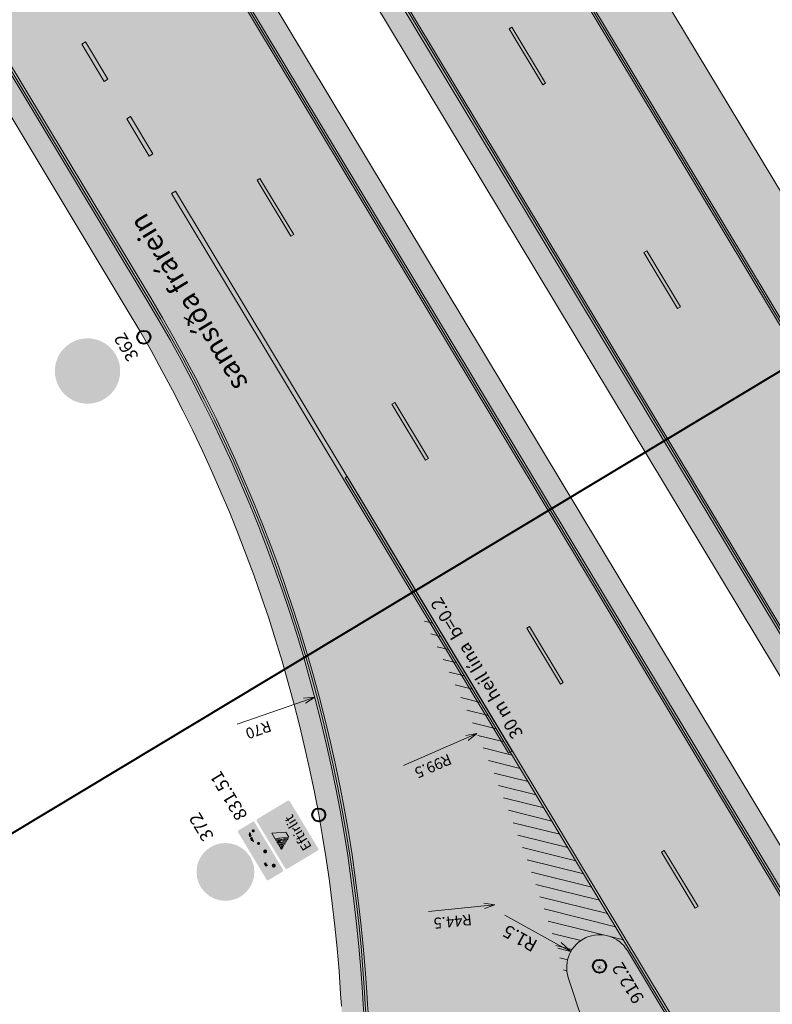
# Model space of a CAD drawing. Units: metres. Extents: x 35126 to 35522, y 81431 to 82065.
# Drawn here: x 35264 to 35299, y 81778 to 81824 of the extents above; entities that cross this region are included whole.
import ezdxf
from ezdxf.enums import TextEntityAlignment as Align

# ---------------------------------------------------------------- set-up
doc = ezdxf.new("R2010")
doc.units = ezdxf.units.M
doc.header["$MEASUREMENT"] = 0
for name, color, linetype, lineweight in [('HRINGVEGUR', 7, 'Continuous', 0), ('Kantlína', 7, 'Continuous', 0), ('Level 1', 7, 'Continuous', 0), ('Level 5', 7, 'Continuous', 0), ('Level 63', 7, 'Continuous', 0), ('Malarsvæði fylling', 7, 'Continuous', 0), ('Malbik fylling', 7, 'Continuous', 0), ('MALSETNINGAR', 7, 'Continuous', 0), ('MIDLINA-VEGAR', 7, 'Continuous', 0), ('Málað svæði', 7, 'Continuous', 0), ('RAMMI', 7, 'Continuous', 0), ('Skilti', 7, 'Continuous', 0), ('TEXTI', 7, 'Continuous', 0), ('Vegöxl', 7, 'Continuous', 0)]:
    doc.layers.add(name, color=color, linetype=linetype, lineweight=lineweight)
doc.styles.add('Style-arial', font='arial.ttf')
doc.styles.add('Style-font005', font='arial.ttf')

# ---------------------------------------------------------------- blocks, each defined once
blk = doc.blocks.new('TerminatorOpen_0.5')
at = {"color": 0, "linetype": 'ByBlock', "lineweight": -2}
for q in [(-1, 0.25), (-1, 0), (-1, -0.25)]:
    blk.add_line((0, 0), q, dxfattribs=at)
blk = doc.blocks.new('VG LOGO')
at = {"layer": 'Level 63', "linetype": 'Continuous', "lineweight": 0}
h = blk.add_hatch(color=7, dxfattribs=at)
edge = h.paths.add_edge_path()
edge.add_line((-0.6931783631152939, 0.2459646212955704), (-0.6702399592177244, 0.2832128482405096))
edge.add_arc((-0.07419643399988035, -0.08384588832619161), 0.7000000000314698, 124.17168503644069, 148.3741836841876, ccw=False)
edge.add_line((-0.4673686363967136, 0.495304885916994), (-0.4549939521821216, 0.5037057757581351))
edge.add_line((-0.4549939521821216, 0.5037057757581351), (-0.4451033550431021, 0.4900045428366866))
edge.add_line((-0.4451033550431021, 0.4900045428366866), (-0.5041933649335988, 0.3706819661456393))
edge.add_line((-0.5041933649335988, 0.3706819661456393), (-0.6304874570341781, 0.1211679444822948))
edge.add_line((-0.630487457041454, 0.1211679444822948), (-0.6931783631152939, 0.2459646212810185))
h.paths.add_polyline_path([(-0.5696194241172634, -2.91038304567337e-11), (0.00887922004039865, 1.152509946346981), (0.5782399896561401, 1.152509946346981), (0, 0)])
edge = h.paths.add_edge_path()
edge.add_line((-0.1210195696694427, 1.152509946346981), (-0.1968624854998779, 0.9591237568238284))
edge.add_arc((-0.941498543362685, 1.284769867913435), 0.8127288898133535, 309.60613569133557, 336.3791583972519, ccw=False)
edge.add_line((-0.423378594321548, 0.6586069763725391), (-0.5737150538625428, 0.5436677477991907))
edge.add_arc((-0.1485558734300472, -0.01242547394531779), 0.6999999999830132, 127.3995974127548, 145.5436219269867)
edge.add_line((-0.7257459001120878, 0.3836195652547758), (-0.7468661911989329, 0.3528391737054335))
edge.add_line((-0.746866191191657, 0.3528391737054335), (-0.8045529112278018, 0.4676741857692832))
edge.add_line((-0.8045529112278018, 0.4676741857692832), (-0.777786395548901, 0.4999591936502839))
edge.add_arc((-0.007953247589793322, -0.1382859976976339), 0.9999999999876849, 125.6194085308936, 140.3389080507599, ccw=False)
edge.add_line((-0.5903516163380118, 0.6746175267471699), (-0.5241176124036429, 0.7220703605707968))
edge.add_arc((-0.9026765521225069, 1.250457651446003), 0.6499999999996233, 305.6194085339384, 337.9184259513855)
edge.add_line((-0.300354328865069, 1.006105570690124), (-0.2409605153225129, 1.152509946346981))
edge.add_line((-0.240960515315237, 1.152509946346981), (-0.1210195696621668, 1.152509946346981))
edge = h.paths.add_edge_path(flags=17)
edge.add_line((-0.4562790316122118, 1.152509946346981), (-0.4624486165703274, 1.067397056729533))
edge.add_line((-0.4624486165703274, 1.067397056729533), (-0.4709037137072301, 1.003404329661862))
edge.add_arc((-0.8178881200314496, 1.049249959279022), 0.3499999999816641, 337.4669029402497, 352.4733393588559, ccw=False)
edge.add_line((-0.4946077079512179, 0.9151239917991916), (-0.5017696388968034, 0.8978617715765722))
edge.add_line((-0.5017696388968034, 0.8978617715765722), (-0.4917087010253454, 0.8849170312314527))
edge.add_line((-0.4917087010253454, 0.8849170312314527), (-0.4763917824602686, 0.8993343510373961))
edge.add_arc((-0.7505517430824971, 1.190601094712762), 0.3999999999745415, 313.2670652627374, 340.7190218196368)
edge.add_line((-0.3729874918426503, 1.058520679187495), (-0.3613944258540869, 1.091660545265768))
edge.add_line((-0.3613944258540869, 1.091660545265768), (-0.3465337917004945, 1.152509946346981))
edge.add_line((-0.3465337917004945, 1.152509946346981), (-0.4562790316122118, 1.152509946346981))
edge = h.paths.add_edge_path()
edge.add_arc((-1.315649707088596, 1.189985407079803), 0.3589038336230584, 318.332707057938, 354.0064537563243)
edge.add_line((-0.9587077627438703, 1.152509946346981), (-1.148576289488119, 1.152509946346981))
edge.add_line((-1.148576289488119, 1.152509946346981), (-1.047542153239192, 0.951384691754356))
edge = h.paths.add_edge_path()
edge.add_line((-0.7373263550180127, 0.688330478646094), (-0.8566118972958066, 0.5713062572176568))
edge.add_line((-0.8566118972958066, 0.5713062572176568), (-0.9099566392687848, 0.6774978396715596))
edge.add_line((-0.9099566392687848, 0.6774978396715596), (-0.8165743684658082, 0.7691098433278967))
edge.add_arc((-1.205775307714524, 1.165483251239799), 0.555508100401585, 314.4768913139496, 358.6617959288728)
edge.add_line((-0.6504187168902718, 1.152509946346981), (-0.5372314460400958, 1.152509939944139))
edge.add_arc((-1.205775307710043, 1.165483251218947), 0.6686697254863564, 314.4768913158661, 358.8882962758756, ccw=False)
edge.add_line((-0.7372908967226977, 0.6883652800170239), (-0.7373263550180127, 0.688330478646094))
edge = h.paths.add_edge_path()
edge.add_line((-0.9538220379836275, 0.7648192125634523), (-1.005221756560786, 0.8671389024239033))
edge.add_arc((-1.270141023143176, 1.180131972849561), 0.4100571666743946, 310.2447823204902, 356.1375510648197)
edge.add_line((-0.8610152434703195, 1.152509946346981), (-0.7466253749589669, 1.152509954496054))
edge.add_arc((-1.258697689316711, 1.176968600172856), 0.5126561035236382, 306.4765828440082, 357.26540005291145, ccw=False)
edge.add_line((-0.9539266114443308, 0.7647418778797146), (-0.9538220379836275, 0.7648192125634523))
at = {"layer": 'Level 63', "color": 7, "linetype": 'Continuous', "lineweight": 0}
for p, q in [((-1.148576289488119, 1.152509946346981), (-0.9587077627438703, 1.152509946346981)), ((-1.047542153239192, 0.951384691754356), (-1.148576289488119, 1.152509946346981)), ((-0.4562790316122118, 1.152509946346981), (-0.3465337917004945, 1.152509946346981)), ((-0.240960515315237, 1.152509946346981), (-0.1210195696621668, 1.152509946346981)), ((0.5782399896561401, 1.152509946346981), (0, 0)), ((0.00887922004039865, 1.152509946346981), (0.5782399896561401, 1.152509946346981)), ((-0.746866191191657, 0.3528391737054335), (-0.8045529112278018, 0.4676741857692832)), ((-0.630487457041454, 0.1211679444822948), (-0.6931783631152939, 0.2459646212810185)), ((0, 0), (-0.5696194241318153, -2.91038304567337e-11))]:
    blk.add_line(p, q, dxfattribs=at)
at = {"layer": 'Level 63', "color": 7, "linetype": 'Continuous', "lineweight": 13}
blk.add_line((-0.5696194241172634, -2.91038304567337e-11), (0.00887922004039865, 1.152509946346981), dxfattribs=at)
for points in [[(-0.9538220379836275, 0.7648192125634523), (-1.005221756560786, 0.8671389024239033, 0.2029650940759054), (-0.8610152434703195, 1.152509946346981), (-0.7466253749589669, 1.152509954496054, -0.2253084613215643), (-0.9539266114443308, 0.7647418778797146)], [(-0.7373263550180127, 0.688330478646094), (-0.8566118972958066, 0.5713062572176568), (-0.9099566392687848, 0.6774978396715596), (-0.8165743684658082, 0.7691098433278967, 0.1952177230699474), (-0.6504187168902718, 1.152509946346981), (-0.5372314460400958, 1.152509939944139, -0.196243879429293), (-0.7372908967226977, 0.6883652800170239)]]:
    blk.add_lwpolyline(points, format="xyb", close=True, dxfattribs=at)
for points in [[(-0.2409605153225129, 1.152509946346981), (-0.300354328865069, 1.006105570690124, -0.1418715593466727), (-0.5241176124036429, 0.7220703605707968), (-0.5903516163380118, 0.6746175267471699, 0.0643143886955376), (-0.777786395548901, 0.4999591936502839), (-0.8045529112278018, 0.4676741857692832)], [(-0.1210195696694427, 1.152509946346981), (-0.1968624854998779, 0.9591237568238284, -0.1173536679980108), (-0.423378594321548, 0.6586069763725391), (-0.5737150538625428, 0.5436677477991907, 0.07933405611845593), (-0.7257459001120878, 0.3836195652547758), (-0.7468661911989329, 0.3528391737054335)], [(-0.4562790316122118, 1.152509946346981), (-0.4624486165703274, 1.067397056729533), (-0.4709037137072301, 1.003404329661862, -0.0655716676894243), (-0.4946077079512179, 0.9151239917991916), (-0.5017696388968034, 0.8978617715765722), (-0.4917087010253454, 0.8849170312314527), (-0.4763917824602686, 0.8993343510373961, 0.1203579269253776), (-0.3729874918426503, 1.058520679187495), (-0.3613944258540869, 1.091660545265768), (-0.3465337917004945, 1.152509946346981)], [(-0.6931783631152939, 0.2459646212955704), (-0.6702399592177244, 0.2832128482405096, -0.1059976461766425), (-0.4673686363967136, 0.495304885916994), (-0.4549939521821216, 0.5037057757581351), (-0.4451033550431021, 0.4900045428366866), (-0.5041933649335988, 0.3706819661456393), (-0.6304874570341781, 0.1211679444822948)]]:
    blk.add_lwpolyline(points, format="xyb", dxfattribs=at)
blk.add_arc((-1.315649707088596, 1.189985407079803), 0.3589038336230584, 318.332707057938, 354.0064537563243, dxfattribs=at)
blk = doc.blocks.new('*U35')
at = {"layer": 'Level 1', "linetype": 'Continuous', "lineweight": 0}
h = blk.add_hatch(color=1, dxfattribs=at)
edge = h.paths.add_edge_path()
edge.add_arc((0.0001085047066211597, 0.0001245141103862757), 30.00126000000001, 0, 360)
h = blk.add_hatch(color=2, dxfattribs=at)
edge = h.paths.add_edge_path()
edge.add_arc((0.0001085047066211597, 0.0001245141103862757), 24.001008, 0, 360)
blk = doc.blocks.new('*U37')
at = {"layer": 'Level 5', "linetype": 'Continuous', "lineweight": 13}
h = blk.add_hatch(color=250, dxfattribs=at)
edge = h.paths.add_edge_path()
edge.add_ellipse((0.0001834580183022183, 0.0001640371248126105), major_axis=(0, -11.66150000000126), ratio=0.8443718241078001, start_angle=0, end_angle=360)
h = blk.add_hatch(color=2, dxfattribs=at)
edge = h.paths.add_edge_path()
edge.add_ellipse((0.0001834580183022183, -0.04133596287518737), major_axis=(0, -7.801999999999683), ratio=0.6978631577987281, start_angle=0, end_angle=360)
blk = doc.blocks.new('*U36')
at = {"layer": 'Level 5', "linetype": 'Continuous', "lineweight": 13}
blk.add_hatch(color=250, dxfattribs=at).paths.add_polyline_path([(-5.0411, 11.5415), (-17.3467, 11.5415), (-18.8144, -0.02329999999999999), (-14.5243, -0.7695000000000001), (-14.52426498772865, -0.7694128999303791, -0.6757711196334776), (-8.19966495522005, -1.183412653509087, -0.1428965169948895), (-8.132286022050057, -3.990797940175765, -0.8325118802370446), (-14.97596491646222, -3.878212788328178), (-14.976, -3.8783), (-18.8144, -5.1218), (-18.81436491598887, -5.121712782750693, 0.5010634413445781), (-7.524864909914827, -10.09591275200299, 0.343286782921351), (-4.815264963842696, 1.593287319977984, 0.4231990258623058), (-14.18566506139077, 4.329087159245846), (-14.1857, 4.329000000000001), (-13.7341, 7.437900000000001), (-5.0411, 7.437900000000001)])
at = {"layer": 'Level 5', "linetype": 'Continuous', "lineweight": 13, "extrusion": (0, 0, -1)}
blk.add_hatch(color=2, dxfattribs=at).paths.add_polyline_path([(-8.8448, -7.6984), (-12.3308, -6.2044), (-13.8248, -3.0504), (-14.0738, 0.1036), (-13.8248, 3.2576), (-12.3308, 6.494600000000001), (-8.8448, 7.905600000000002), (-5.3588, 6.494600000000001), (-3.8648, 3.2576), (-3.5328, 0.1036), (-3.8648, -3.0504), (-5.3588, -6.2044)])
at = {"layer": 'Level 5', "color": 250, "linetype": 'Continuous', "lineweight": 13}
blk.add_blockref('*U37', (8.9677, 9.999999999998899e-05), dxfattribs=at)
blk = doc.blocks.new('*U34')
at = {"layer": 'Level 1', "color": 1, "linetype": 'Continuous', "lineweight": 0}
blk.add_blockref('*U35', (0, 0), dxfattribs=at)
at = {"layer": 'Level 5', "color": 2, "linetype": 'Continuous', "lineweight": 13}
blk.add_blockref('*U36', (0.4760000000000001, -0.3834000000000001), dxfattribs=at)
blk = doc.blocks.new('8-umfmerki-honnun_B2650')
at = {"layer": 'Level 1', "color": 1, "linetype": 'Continuous', "lineweight": 0}
blk.add_blockref('*U34', (0.8196, 1.1701), dxfattribs=at)

msp = doc.modelspace()

# ---------------------------------------------------------------- hatches: boundary and pattern name
at = {"layer": 'Kantlína', "linetype": 'Continuous', "lineweight": 13, "extrusion": (0, 0, -1)}
for points in [[(-35519.6087955067, 81442.88204861173), (-35519.69447708155, 81442.93361088216), (-35146.41326477916, 82063.2189835037), (-35146.32758320431, 82063.16742123326)], [(-35513.43970864484, 81439.16958752892), (-35513.52539021969, 81439.22114979934), (-35140.2441779173, 82059.50652242088), (-35140.15849634245, 82059.45496015046)], [(-35508.04175865118, 81435.92118240235), (-35508.12744022602, 81435.97274467279), (-35134.84622792363, 82056.25811729432), (-35134.76054634879, 82056.20655502389)]]:
    msp.add_hatch(color=254, dxfattribs=at).paths.add_polyline_path(points)
at = {"layer": 'Kantlína', "linetype": 'Continuous', "lineweight": 13}
h = msp.add_hatch(color=254, dxfattribs=at)
edge = h.paths.add_edge_path()
edge.add_line((35285.36491246318, 81764.05457761665), (35331.7709558541, 81686.94116025753))
edge.add_arc((35310.17919899357, 81673.94746810808), 25.19999999997259, 12.844214159582407, 31.03908649838229, ccw=False)
edge.add_arc((35358.92810393556, 81685.06251497945), 24.79999999998046, 192.8442141595842, 211.0390864983046)
edge.add_line((35337.67907337438, 81672.27507191176), (35355.41005170014, 81642.81131607495))
edge.add_line((35355.41005170014, 81642.81131607495), (35357.17450321285, 81639.87930817324))
edge.add_arc((35378.42353377405, 81652.66675124098), 24.80000000002747, 211.0390864983564, 238.2318209822463)
edge.add_line((35365.36673801221, 81631.58215770837), (35365.80750833144, 81631.30920731799))
edge.add_arc((35315.68626008455, 81550.37157407991), 95.2000000000425, 31.039086498336417, 58.231820982323086, ccw=False)
edge.add_line((35397.25511933558, 81599.4588555334), (35469.12148898006, 81480.03774242956))
edge.add_arc((35597.47248809551, 81557.27802354017), 149.7999999999365, 211.0390864983525, 219.7996927612687)
edge.add_arc((35366.98640127741, 81365.24634963393), 150.1999999999852, 31.039086498196923, 39.799692761225685, ccw=False)
edge.add_line((35495.68012669249, 81442.69287982596), (35501.95835336429, 81432.26028358967))
edge.add_line((35501.95835336429, 81432.26028358967), (35501.87267178945, 81432.20872131924))
edge.add_line((35501.87267178945, 81432.20872131924), (35495.59444511765, 81442.64131755554))
edge.add_arc((35366.9864012775, 81365.24634963382), 150.0999999999773, 31.03908649825432, 39.79969276128)
edge.add_arc((35597.47248809563, 81557.27802354016), 149.9000000000306, 211.0390864983212, 219.7996927612371, ccw=False)
edge.add_line((35469.03580740521, 81479.98618015913), (35397.16943776071, 81599.407293263))
edge.add_arc((35315.68626008458, 81550.37157407994), 95.10000000000008, 31.0390864983483, 58.23182098232925)
edge.add_line((35365.75485996143, 81631.22418879568), (35365.31408964221, 81631.49713918606))
edge.add_arc((35378.42353377405, 81652.66675124098), 24.90000000002754, 211.0390864983715, 238.2318209822592, ccw=False)
edge.add_line((35357.088821638, 81639.8277459028), (35355.32437012527, 81642.75975380452))
edge.add_line((35355.32437012527, 81642.75975380452), (35337.59339179954, 81672.22350964132))
edge.add_arc((35358.92810393556, 81685.06251497942), 24.89999999997875, 192.8442141595229, 211.0390864982454, ccw=False)
edge.add_arc((35310.17919899354, 81673.94746810806), 25.10000000001203, 12.84421415958864, 31.03908649839007)
edge.add_line((35331.68527427925, 81686.8895979871), (35285.27923088789, 81764.00301534706))
edge.add_line((35285.27923088789, 81764.00301534706), (35283.4641319577, 81767.01918460272))
edge.add_arc((35304.79884409375, 81779.85818994082), 24.89999999999745, 183.5346382228108, 211.0390864982194, ccw=False)
edge.add_line((35279.946211138, 81778.3230563418), (35279.91115132002, 81778.89064784542))
edge.add_arc((35209.9445019145, 81774.5688460264), 70.0999999999839, 3.534638222895301, 31.0390864983683)
edge.add_line((35270.00728587969, 81810.71399760082), (35202.11754330312, 81923.52710708341))
edge.add_arc((35330.55422399351, 82000.81895046454), 149.9000000000563, 202.2784802355098, 211.0390864983602, ccw=False)
edge.add_arc((35052.94857198995, 81887.08636069493), 150.0999999999895, 22.27848023548892, 31.03908649832243)
edge.add_line((35181.55661583001, 81964.4813286168), (35128.59148373868, 82052.49405364144))
edge.add_line((35128.59148373868, 82052.49405364144), (35128.67716531351, 82052.54561591185))
edge.add_line((35128.67716531351, 82052.54561591185), (35181.64229740486, 81964.53289088725))
edge.add_arc((35052.94857198995, 81887.08636069497), 150.19999999997, 22.278480235476422, 31.039086498310724, ccw=False)
edge.add_arc((35330.55422399351, 82000.81895046451), 149.8000000000404, 202.2784802354977, 211.0390864983482)
edge.add_line((35202.20322487797, 81923.57866935385), (35270.09296745459, 81810.76555987132))
edge.add_arc((35209.94450191454, 81774.5688460264), 70.19999999994894, 3.5346382229025153, 31.039086498378822, ccw=False)
edge.add_line((35280.01096109093, 81778.8968130406), (35280.0460209089, 81778.32922153699))
edge.add_arc((35304.79884409375, 81779.85818994083), 24.8000000000063, 183.5346382228276, 211.0390864982325)
edge.add_line((35283.54981353254, 81767.07074687316), (35285.36491246273, 81764.0545776175))
for points in [[(35286.52436644391, 81789.8613573752), (35271.05568531361, 81815.56582982822), (35271.22704846329, 81815.66895436909), (35286.69572959358, 81789.96448191606)], [(35378.07227884428, 81632.08862319018, -0.06073116518141662), (35392.8805716465, 81613.12811658977), (35392.96649071206, 81613.17928421932, 0.06073232788001937), (35378.14306250132, 81632.15926081398, -0.06073232788000435), (35363.97514267375, 81650.29992186071), (35298.25199169792, 81759.51278296734, -0.06073232788062569), (35288.85749543404, 81780.52604010211, 0.06073117787860766), (35279.02857832437, 81802.51112871403), (35278.94253419959, 81802.46016889813, -0.06073295168384854), (35288.76193531423, 81780.49657379079, 0.06073232788062569), (35298.16631012307, 81759.46122069692), (35363.88946109894, 81650.24835959027, 0.06073232787996879)], [(35392.96649071208, 81613.17928421932), (35279.02894087577, 81802.51052626036), (35279.11462245043, 81802.56208853069), (35393.05217228673, 81613.23084648965)]]:
    msp.add_hatch(color=254, dxfattribs=at).paths.add_polyline_path(points)
at = {"layer": 'Malarsvæði fylling', "linetype": 'Continuous', "lineweight": 13}
h = msp.add_hatch(color=254, dxfattribs=at)
edge = h.paths.add_edge_path()
edge.add_line((35492.93831629722, 81441.04288717244), (35495.50876354257, 81442.5897552855))
edge.add_arc((35366.98640127728, 81365.24634963424), 149.9999999999499, 31.03908649825128, 39.79969276124683)
edge.add_arc((35597.4724880954, 81557.27802354048), 149.9999999999875, 211.0390864983461, 219.7996927612422, ccw=False)
edge.add_line((35468.95012583021, 81479.93461788898), (35397.08375618569, 81599.35573099286))
edge.add_arc((35315.68626008436, 81550.37157408019), 95.00000000006, 31.03908649836309, 58.23182098241978)
edge.add_arc((35415.14785828508, 81711.4781785471), 94.33572084492262, 238.07438072079128, 238.3892612424694, ccw=False)
edge.add_arc((35378.42353377421, 81652.66675124166), 25.00000000052702, 211.0390864987911, 238.23182098206212, ccw=False)
edge.add_line((35357.00314006299, 81639.77618363264), (35337.5077102245, 81672.17194737123))
edge.add_arc((35358.92810393537, 81685.06251497981), 25.00000000000251, 192.8442141596209, 211.0390864983466, ccw=False)
edge.add_arc((35310.17919899339, 81673.94746810844), 24.99999999995011, 12.84421415954561, 31.03908649830384)
edge.add_line((35331.59959270422, 81686.83803571698), (35296.96440427062, 81744.3916978229))
edge.add_arc((35295.25077277375, 81743.36045241418), 2.000000000016247, 31.03908649886788, 76.03908649839094)
edge.add_line((35295.73329260409, 81745.30137348764), (35291.04749462505, 81746.46627940617))
edge.add_line((35291.04749462505, 81746.46627940617), (35281.7662859469, 81761.88896287799))
edge.add_line((35281.7662859469, 81761.88896287799), (35285.1935489406, 81763.95145369536))
edge.add_line((35285.1935489406, 81763.95145369536), (35285.38302399525, 81763.63660097576))
edge.add_line((35285.38302399525, 81763.63660097576), (35283.3784503827, 81766.96762233254))
edge.add_arc((35304.79884409365, 81779.85818994115), 25.00000000007986, 183.5346382228161, 211.0390864983177, ccw=False)
edge.add_arc((35467.03609799115, 81790.1643753041), 187.5642434024322, 183.4477810731613, 183.621495375448, ccw=False)
edge.add_arc((35209.94450191427, 81774.56884602674), 70.00000000001832, 3.534638222995381, 31.03908649830468)
edge.add_line((35269.92160430474, 81810.66243533074), (35202.03186172807, 81923.47554481335))
edge.add_arc((35330.55422399327, 82000.81895046485), 149.9999999999951, 202.2784802355098, 211.0390864983447, ccw=False)
edge.add_arc((35052.9485719897, 81887.08636069525), 150.0000000000518, 22.27848023548277, 31.03908649842901)
edge.add_line((35181.47093425483, 81964.42976634696), (35178.90048700963, 81962.88289823399))
edge.add_line((35178.90048700963, 81962.88289823399), (35191.51314906612, 81941.92430314356))
edge.add_arc((35330.55422399316, 82000.81895046498), 150.9999999999409, 202.9564144471434, 211.0390864984237)
edge.add_line((35201.17504597968, 81922.95992210899), (35269.06478855624, 81810.14681262635))
edge.add_arc((35209.94450191548, 81774.56884602689), 68.99999999882893, 3.5346382228319726, 31.039086498710674, ccw=False)
edge.add_arc((34647.40271861578, 81739.53606796461), 632.6315682053062, 3.5088865983063897, 3.5603898458912795, ccw=False)
edge.add_arc((35304.79884409526, 81779.8581899415), 26.00000000171159, 183.5346382233894, 211.0390864970707)
edge.add_line((35282.5216346342, 81766.45199962819), (35284.07892183991, 81763.86423886515))
edge.add_line((35284.07892183991, 81763.86423886515), (35281.0800667205, 81762.05955940005))
edge.add_line((35281.0800667205, 81762.05955940005), (35290.72587570945, 81746.03101570228))
edge.add_line((35290.72587570945, 81746.03101570228), (35295.52941029413, 81744.83684004795))
edge.add_line((35295.52941029413, 81744.83684004795), (35330.74277695578, 81686.32241301265))
edge.add_arc((35310.17919899332, 81673.94746810837), 24.0000000000487, 12.844214159632486, 31.039086498388713, ccw=False)
edge.add_arc((35358.92810393543, 81685.06251497976), 26.00000000003703, 192.8442141595049, 211.0390864982002)
edge.add_line((35336.65089447606, 81671.65632466687), (35356.1463243145, 81639.26056092836))
edge.add_arc((35378.13886113692, 81652.38567822808), 25.61133303864714, 210.8286975017447, 238.4422099790278)
edge.add_arc((35338.18767844793, 81587.2000524561), 50.84300271308251, 57.93970042727909, 58.52394153669093, ccw=False)
edge.add_arc((35315.68626008452, 81550.37157408037), 93.99999999982298, 31.039086498321808, 58.23182098235719, ccw=False)
edge.add_line((35396.22694043725, 81598.84010828852), (35468.09331008178, 81479.41899518465))
edge.add_arc((35597.47248809544, 81557.27802354039), 150.9999999999688, 211.0390864983077, 219.121758549543)
edge.add_line((35480.3256542405, 81462.00148226315), (35492.93831629722, 81441.04288717244))
at = {"layer": 'Malarsvæði fylling', "linetype": 'Continuous', "lineweight": 13, "extrusion": (0, 0, -1)}
msp.add_hatch(color=254, dxfattribs=at).paths.add_polyline_path([(-35364.91763999706, 81650.8671068355, -0.04475129337934669), (-35374.82702907567, 81637.30967315174), (-35377.39747632101, 81638.85654126479), (-35379.84720129035, 81634.78580714969, 0.8903472218670725), (-35377.48877430917, 81632.96440622766, 0.05800668620973845), (-35364.0608242486, 81650.35148413114), (-35298.33767327276, 81759.56434523777, 0.05800668620991065), (-35289.26253049032, 81779.57089677299, 0.8903525495478594), (-35291.97627865773, 81780.80185668913), (-35294.42599443312, 81776.7311378518), (-35291.85554718789, 81775.18426973882, -0.04475020040712726), (-35299.1942775457, 81760.08031935323)])
at = {"layer": 'Malbik fylling', "linetype": 'Continuous', "lineweight": 13, "extrusion": (0, 0, -1)}
h = msp.add_hatch(color=9, dxfattribs=at)
edge = h.paths.add_edge_path()
edge.add_line((-35468.95012583022, 81479.93461788897), (-35397.08375618571, 81599.35573099283))
edge.add_arc((-35315.68626008429, 81550.37157408011), 95.00000000016355, 121.768179017681, 148.9609135016438, ccw=False)
edge.add_arc((-35374.09001734206, 81645.16821274355), 16.34531486191626, 300.8747255480228, 302.6616324872548)
edge.add_arc((-35378.42355518835, 81652.66676787742), 25.00002692627804, 301.7482778608398, 328.9609061394705)
edge.add_line((-35357.00314006299, 81639.77618363264), (-35337.50771022451, 81672.17194737121))
edge.add_arc((-35358.92810393542, 81685.06251497981), 25.00000000004742, 328.9609135016765, 347.1557858403688)
edge.add_arc((-35310.1791989934, 81673.94746810842), 24.99999999995011, 148.9609135016962, 167.1557858404544, ccw=False)
edge.add_line((-35331.59959270423, 81686.83803571697), (-35296.96440427062, 81744.3916978229))
edge.add_arc((-35295.25077277375, 81743.3604524142), 2.00000000000251, 103.96091350150738, 148.9609135013819, ccw=False)
edge.add_line((-35295.73329260409, 81745.30137348764), (-35291.04749462506, 81746.46627940617))
edge.add_line((-35291.04749462506, 81746.46627940617), (-35284.86002217298, 81756.74806838733))
edge.add_line((-35284.86002217298, 81756.74806838733), (-35288.28728516675, 81758.81055920477))
edge.add_line((-35288.28728516675, 81758.81055920477), (-35284.28599984778, 81765.45953770477))
edge.add_line((-35284.28599984778, 81765.45953770477), (-35283.37845033112, 81766.96762241828))
edge.add_arc((-35304.79884409339, 81779.8581899411), 24.99999999982238, 328.9609137308219, 356.4653617772811)
edge.add_arc((-35274.14658733736, 81778.24969530414), 5.700210106022258, 173.6061596002436, 179.3245639550767, ccw=False)
edge.add_arc((-35209.94450191431, 81774.56884602671), 70.00000000000388, 148.9609135016166, 176.4653617770994, ccw=False)
edge.add_line((-35269.92160430471, 81810.66243533079), (-35202.03186172808, 81923.47554481334))
edge.add_arc((-35330.55422399326, 82000.81895046482), 149.9999999999751, 328.9609135016572, 337.7215197644932)
edge.add_arc((-35052.94857198936, 81887.08636069573), 150.0000000001806, 148.9609135017955, 157.7215197647416, ccw=False)
edge.add_line((-35181.47093425491, 81964.429766347), (-35284.59547512353, 81793.06661666003))
edge.add_arc((-35192.94366932713, 81754.33424655153), 99.49999999980407, 157.0909125104635, 163.8151884990622)
edge.add_arc((-35379.73516937403, 81808.54850215034), 94.99999999994967, 328.960913501679, 343.8151884990812, ccw=False)
edge.add_line((-35298.33767327276, 81759.56434523778), (-35364.06082424863, 81650.35148413116))
edge.add_arc((-35445.45832034998, 81699.3356410438), 95.0000000000637, 314.10663850428864, 328.96091350165875, ccw=False)
edge.add_arc((-35310.08709898563, 81559.67575980975), 99.49999999989357, 134.1066385042797, 140.8309144928167)
edge.add_line((-35387.22799563056, 81622.52106245677), (-35495.50876354257, 81442.58975528549))
edge.add_arc((-35366.98640127728, 81365.24634963422), 149.9999999999561, 140.2003072387549, 148.9609135017501, ccw=False)
edge.add_arc((-35597.4724880954, 81557.27802354048), 149.9999999999912, 320.2003072387517, 328.9609135016477)
at = {"layer": 'MIDLINA-VEGAR', "linetype": 'Continuous', "lineweight": 13}
for points in [[(35288.09677098499, 81820.55771518346), (35286.54990287196, 81823.12816242877), (35286.67842523422, 81823.2055058344), (35288.22529334725, 81820.6350585891)], [(35267.96194908783, 81820.706724319), (35266.93070367917, 81822.42035581586), (35267.10206682885, 81822.52348035671), (35268.13331223752, 81820.80984885988)], [(35270.02443990521, 81817.27946132526), (35268.99319449654, 81818.99309282211), (35269.16455764623, 81819.09621736298), (35270.1958030549, 81817.38258586613)], [(35276.52975838111, 81813.59680867483), (35274.98289026809, 81816.16725592013), (35275.11141263035, 81816.24459932576), (35276.65828074337, 81813.67415208046)], [(35294.28424343711, 81810.27592620224), (35292.73737532408, 81812.84637344755), (35292.86589768634, 81812.92371685318), (35294.41276579937, 81810.35326960789)], [(35282.71723083323, 81803.3150196936), (35281.17036272021, 81805.88546693891), (35281.29888508247, 81805.96281034454), (35282.84575319549, 81803.39236309925)], [(35288.90470328534, 81793.03323071238), (35287.35783517232, 81795.60367795768), (35287.48635753458, 81795.68102136331), (35289.0332256476, 81793.11057411802)], [(35283.13825158984, 81794.18652395063, -0.01697860682100865), (35284.11712165968, 81791.33355175106), (35284.26196044723, 81791.37284781644, 0.01697923415396566), (35283.28005023352, 81794.23566206479)], [(35284.40110219469, 81790.36499114103, -0.01671665802693257), (35285.10820914311, 81787.48068218662), (35285.25600584574, 81787.5067526944, 0.01671711004817418), (35284.5468051039, 81790.40095535839)], [(35285.31509730381, 81786.43300715863, -0.01691042887395202), (35285.7614377034, 81783.46222575997), (35285.91100898438, 81783.47458272403, 0.01691071399759891), (35285.46348223597, 81786.45549442846)], [(35295.09217573746, 81782.75144173116), (35293.54530762444, 81785.32188897647), (35293.6738299867, 81785.3992323821), (35295.22069809972, 81782.82878513681)], [(35285.9112100405, 81781.94037052168, -0.01676951219134551), (35286.05221965136, 81778.9646050458), (35286.20227368262, 81778.96171023254, 0.01676960366326353), (35286.06111937925, 81781.947555313)]]:
    msp.add_hatch(color=254, dxfattribs=at).paths.add_polyline_path(points)
at = {"layer": 'Málað svæði', "linetype": 'Continuous', "lineweight": 13}
msp.add_hatch(color=9, dxfattribs=at).paths.add_polyline_path([(35284.59547512385, 81793.06661665927, -0.02934861098833704), (35288.5002464722, 81782.06853154862, 0.006872352450475895), (35289.26253049064, 81779.57089677223, -0.8903525495478594), (35291.97626033144, 81780.80188714192)])
at = {"layer": 'Skilti', "linetype": 'Continuous', "lineweight": 13}
for color, points in [(1, [(35274.96731045932, 81786.73755250635), (35276.26233225473, 81784.58560097372, 0.4142135623748036), (35276.37012199113, 81784.55880272141), (35277.75276536657, 81785.39086296038, 0.4142135623726956), (35277.77956266828, 81785.49865427647), (35276.48454087287, 81787.65060580907, 0.4142135623758513), (35276.37674955678, 81787.67740311078), (35274.99410776101, 81786.84534382245, 0.4142135623680869)]), (2, [(35275.05753300198, 81786.7551814907), (35276.32015719161, 81784.65706540518, 0.4142135623798516), (35276.35249326284, 81784.64902541818), (35277.6813009351, 81785.44868789727, 0.414213562371357), (35277.68934012561, 81785.48102529212), (35276.42671593598, 81787.57914137765, 0.414213562373297), (35276.39437854115, 81787.58718056814), (35275.06557219248, 81786.78751888554, 0.4142135623716841)]), (1, [(35274.11077494929, 81786.22209844654), (35275.40579674469, 81784.07014691389, 0.4142135623748036), (35275.51358806078, 81784.04334961221), (35276.13761464978, 81784.41888224919, 0.4142135623726956), (35276.16441195148, 81784.52667356525), (35274.86939015608, 81786.67862509788, 0.4142135623758513), (35274.76159883998, 81786.70542239957), (35274.13757225098, 81786.32988976262, 0.4142135623680869)]), (2, [(35274.20099749195, 81786.23972743089), (35275.46362168158, 81784.14161134536, 0.4142135623798516), (35275.49595907641, 81784.13357215487), (35276.06615021831, 81784.47670718606, 0.414213562371357), (35276.07418940881, 81784.5090445809), (35274.81156521918, 81786.60716066643, 0.414213562373297), (35274.77922782436, 81786.61519985693), (35274.20903668245, 81786.27206482572, 0.4142135623716841)]), (2, [(35274.63216424374, 81786.23181517402), (35274.58369569438, 81786.12480035158), (35274.6304175521, 81786.01084060656), (35274.73875619289, 81786.0578227292), (35274.66090048395, 81786.2333699232, 0.7694255381195468)]), (1, [(35273.30563183043, 81783.09831466236), (35273.21134463239, 81783.14968990072), (35273.13094893382, 81783.14174144708), (35273.77142785781, 81785.71804808242), (35273.86766364513, 81785.65832845187), (35273.9456651284, 81785.67282878081)]), (2, [(35274.84051937911, 81785.81305189112), (35274.75218820266, 81786.02036864209), (35274.64571927507, 81785.9763331863), (35274.70317477597, 81785.84151043727), (35274.8148519596, 81785.79214102853, 0.7385746543720548)])]:
    msp.add_hatch(color=color, dxfattribs=at).paths.add_polyline_path(points)
at = {"layer": 'Skilti', "linetype": 'Continuous', "lineweight": 13, "extrusion": (0, 0, -1)}
h = msp.add_hatch(color=1, dxfattribs=at)
edge = h.paths.add_edge_path()
edge.add_line((-35275.37063266418, 81785.24595556798), (-35275.38412260562, 81785.25011196737))
edge.add_line((-35275.38412260562, 81785.25011196737), (-35275.66565185621, 81784.7795149799))
edge.add_arc((-35275.7440888977, 81784.69958675742), 0.1119861162339673, -110.61283453456281, 45.53948606479622, ccw=False)
edge.add_line((-35275.78351375791, 81784.59476991418), (-35275.79311122125, 81784.57882170698))
edge.add_arc((-35275.75999803454, 81784.57010572898), 0.03424107777051525, 165.2532306976668, 230.0847714611504)
edge.add_line((-35275.78196894236, 81784.54384300603), (-35275.67316895172, 81784.47823358656))
edge.add_arc((-35275.65935100607, 81784.50802810003), 0.03284278694932377, 245.1193161813626, 313.6401635674223)
edge.add_line((-35275.63668531174, 81784.48426016037), (-35275.50227261025, 81784.6594712086))
edge.add_line((-35275.50227261025, 81784.6594712086), (-35275.35842313816, 81784.62637822576))
edge.add_line((-35275.35842313816, 81784.62637822576), (-35275.24620664357, 81784.81284957196))
edge.add_line((-35275.24620664357, 81784.81284957196), (-35275.42163692322, 81784.91842166886))
edge.add_line((-35275.42163692322, 81784.91842166886), (-35275.3957975988, 81784.9613591499))
edge.add_line((-35275.3957975988, 81784.9613591499), (-35275.33200476984, 81784.92296929646))
edge.add_line((-35275.33200476984, 81784.92296929646), (-35274.87101634755, 81785.36410975042))
edge.add_line((-35274.87101634755, 81785.36410975042), (-35274.88592856121, 81785.38043320159))
edge.add_line((-35274.88592856121, 81785.38043320159), (-35274.89997916122, 81785.3752459375))
edge.add_line((-35274.89997916122, 81785.3752459375), (-35275.06350087765, 81785.57185355318))
edge.add_line((-35275.06350087765, 81785.57185355318), (-35274.98644120635, 81785.53884838264))
edge.add_arc((-35274.97946586249, 81785.5675636896), 0.02955036845014539, 256.3465163726639, 327.4705788743988)
edge.add_line((-35274.95455149078, 81785.5516734927), (-35274.85406372407, 81785.74493731507))
edge.add_line((-35274.85406372407, 81785.74493731507), (-35274.67947938048, 81785.82034943596))
edge.add_line((-35274.67947938048, 81785.82034943596), (-35274.53996565184, 81786.1474738104))
edge.add_line((-35274.53996565184, 81786.1474738104), (-35274.59790451929, 81786.34276315977))
edge.add_arc((-35274.62826141171, 81786.3344483127), 0.03147503136345991, 15.31780608548167, 73.28952907025928)
edge.add_line((-35274.61921122096, 81786.36459415233), (-35274.71666391001, 81786.40921811381))
edge.add_arc((-35274.72268083679, 81786.39600048494), 0.0145227105261128, 65.52403070120528, 174.4031793254666)
edge.add_line((-35274.73713431485, 81786.39741685113), (-35274.74717743137, 81786.37072288821))
edge.add_arc((-35274.79926971201, 81786.29664648516), 0.09055892662981828, -102.8371732444038, 54.88420558699448, ccw=False)
edge.add_line((-35274.81939019607, 81786.20835104183), (-35274.99543767271, 81785.79325121528))
edge.add_arc((-35275.04130644294, 81785.71954032322), 0.0868172776015621, -99.72843080403129, 58.10684626084861, ccw=False)
edge.add_line((-35275.05597669419, 81785.63397150052), (-35275.06317429421, 81785.6334864656))
edge.add_line((-35275.06317429421, 81785.6334864656), (-35275.08115341229, 81785.59250305958))
edge.add_line((-35275.08115341229, 81785.59250305958), (-35275.09025138034, 81785.58293852587))
edge.add_line((-35275.09025138034, 81785.58293852587), (-35274.91473600117, 81785.35532738926))
edge.add_line((-35274.91473600117, 81785.35532738926), (-35275.2119061158, 81785.12809216791))
edge.add_line((-35275.2119061158, 81785.12809216791), (-35275.27079180409, 81785.16352895567))
edge.add_line((-35275.27079180409, 81785.16352895567), (-35275.13199771864, 81785.39416456809))
edge.add_line((-35275.13199771864, 81785.39416456809), (-35275.25222266554, 81785.46651467646))
edge.add_line((-35275.25222266554, 81785.46651467646), (-35275.27289412508, 81785.43216469162))
edge.add_arc((-35275.34821699507, 81785.35294525106), 0.1093126456843825, -101.83302104449513, 46.44432780857392, ccw=False)
msp.add_hatch(color=7, dxfattribs=at).paths.add_polyline_path([(-35275.05597669412, 81785.63397150053), (-35275.06317429421, 81785.63348646561), (-35275.0811534123, 81785.59250305958), (-35275.09025138035, 81785.58293852587), (-35274.91473600118, 81785.35532738928), (-35275.21190611581, 81785.12809216791), (-35275.2707918041, 81785.16352895569), (-35275.13199771864, 81785.3941645681), (-35275.25222266555, 81785.46651467647), (-35275.27289412509, 81785.43216469164, -0.7554531289465231), (-35275.37063266424, 81785.24595556801), (-35275.38412260562, 81785.25011196737), (-35275.6656518562, 81784.77951497992, -0.8108850772267785), (-35275.78351375791, 81784.59476991418), (-35275.79311122127, 81784.57882170695, 0.2906761010659636), (-35275.78196894237, 81784.54384300605), (-35275.67316895165, 81784.47823358653, 0.3082174638957912), (-35275.63668531172, 81784.48426016042), (-35275.50227261026, 81784.65947120861), (-35275.35842313816, 81784.62637822576), (-35275.24620664357, 81784.81284957196), (-35275.42163692322, 81784.91842166886), (-35275.39579759881, 81784.96135914991), (-35275.33200476984, 81784.92296929647), (-35274.87101634756, 81785.36410975043), (-35274.88592856121, 81785.3804332016), (-35274.89997916122, 81785.3752459375), (-35275.06350087765, 81785.57185355318), (-35274.98644120636, 81785.53884838265, 0.3206994198044831), (-35274.95455149076, 81785.55167349275), (-35274.85406372407, 81785.74493731507), (-35274.67947938049, 81785.82034943598), (-35274.53996565184, 81786.1474738104), (-35274.5979045194, 81786.34276316018, 0.2584859514023692), (-35274.619211221, 81786.36459415234), (-35274.71666391002, 81786.40921811383, 0.5143668367020606), (-35274.73713431487, 81786.39741685108), (-35274.74717743137, 81786.37072288821, -0.8222965999725474), (-35274.81939019608, 81786.20835104183), (-35274.99543767272, 81785.79325121528, -0.8231299553831921)])
at = {"layer": 'Skilti', "linetype": 'Continuous', "lineweight": 13}
h = msp.add_hatch(color=7, dxfattribs=at)
edge = h.paths.add_edge_path()
edge.add_arc((35274.80087106223, 81786.29812585913), 0.07286907136825967, 0, 360)
h = msp.add_hatch(color=2, dxfattribs=at)
edge = h.paths.add_edge_path()
edge.add_arc((35274.80087106223, 81786.29812585913), 0.04145307136825963, 0, 360)
at = {"layer": 'Skilti', "lineweight": 13}
h = msp.add_hatch(color=1, dxfattribs=at)
edge = h.paths.add_edge_path()
edge.add_arc((35273.52558801707, 81784.41249566151), 1.328497027108505, 0, 360)
at = {"layer": 'Skilti', "linetype": 'Continuous', "lineweight": 13}
h = msp.add_hatch(color=7, dxfattribs=at)
edge = h.paths.add_edge_path()
edge.add_arc((35275.04646597452, 81785.7220521914), 0.07286907136825967, 0, 360)
h = msp.add_hatch(color=2, dxfattribs=at)
edge = h.paths.add_edge_path()
edge.add_arc((35275.04646597452, 81785.7220521914), 0.04145307136825963, 0, 360)
at = {"layer": 'Skilti', "lineweight": 13}
h = msp.add_hatch(color=5, dxfattribs=at)
edge = h.paths.add_edge_path()
edge.add_arc((35273.52558801707, 81784.41249566151), 1.064800954911261, 0, 360)
at = {"layer": 'Skilti', "linetype": 'Continuous', "lineweight": 13}
h = msp.add_hatch(color=7, dxfattribs=at)
edge = h.paths.add_edge_path()
edge.add_arc((35275.34959809532, 81785.35358768131), 0.09015369063473891, 0, 360)
h = msp.add_hatch(color=2, dxfattribs=at)
edge = h.paths.add_edge_path()
edge.add_arc((35275.34959809532, 81785.35358768131), 0.05088369063473893, 0, 360)
h = msp.add_hatch(color=7, dxfattribs=at)
edge = h.paths.add_edge_path()
edge.add_arc((35275.74204409759, 81784.70145597275), 0.09015369063473891, 0, 360)
h = msp.add_hatch(color=2, dxfattribs=at)
edge = h.paths.add_edge_path()
edge.add_arc((35275.74204409759, 81784.70145597275), 0.05088369063473893, 0, 360)

# ---------------------------------------------------------------- linework, layer by layer
at = {"layer": 'HRINGVEGUR', "color": 7, "linetype": 'Continuous', "lineweight": 13}
for p, q in [((35146.49893288085, 82063.27056816258), (35519.78015865639, 81442.9851731526)), ((35140.07281476761, 82059.40339788001), (35513.35402707, 81439.11802525847)), ((35134.931920277, 82056.30966165396), (35508.21312180086, 81436.02430694322)), ((35269.92160430472, 81810.66243533077), (35202.03186172815, 81923.4755448134)), ((35291.97627865773, 81780.80185668913), (35294.42599443312, 81776.7311378518))]:
    msp.add_line(p, q, dxfattribs=at)
msp.add_lwpolyline([(35285.19354931288, 81763.95145307694), (35283.37845038268, 81766.9676223326, -0.1205902895205913), (35279.84640136691, 81778.31689114695), (35279.81134154894, 81778.88448265055, 0.1205902895209253), (35269.92160430472, 81810.66243533077, 0.1205902895209253)], format="xyb", dxfattribs=at)
at = {"layer": 'HRINGVEGUR', "color": 7, "linetype": 'Continuous', "lineweight": 13, "extrusion": (0, 0, -1)}
for centre, radius, start, end in [((-35290.69104584112, 81780.02843791054), 1.5, 342.2401861308629, 148.9615945955104), ((-35379.73516937409, 81808.54850215034), 95.00000000000003, 328.9609135017035, 342.2401861312172)]:
    msp.add_arc(centre, radius, start, end, dxfattribs=at)
at = {"layer": 'Kantlína', "color": 7, "linetype": 'Continuous', "lineweight": 13}
msp.add_line((35279.028578325, 81802.51112871441), (35279.11462245043, 81802.56208853067), dxfattribs=at)
at = {"layer": 'Kantlína', "color": 254, "linetype": 'Continuous', "lineweight": 0}
for p, q in [((35282.65775140783, 81795.92996084825), (35283.04734128673, 81795.8331074291)), ((35282.95127988042, 81795.34176933215), (35283.41194159752, 81795.22724720312)), ((35283.23931339756, 81794.75494388139), (35283.77654190832, 81794.62138697715)), ((35283.52194242937, 81794.16946200475), (35284.14114221907, 81794.01552675122)), ((35283.79925431293, 81793.58530198991), (35284.50574252988, 81793.40966652523)), ((35284.07133339856, 81793.00244286715), (35284.87034284067, 81792.80380629929)), ((35284.33826118708, 81792.42086437499), (35285.23494315144, 81792.19794607333)), ((35284.60011645914, 81791.84054692835), (35285.59954346226, 81791.59208584733)), ((35284.86004689915, 81791.26070800175), (35285.96414377305, 81790.98622562137)), ((35285.10891169926, 81790.68362003226), (35286.32874408381, 81790.38036539545)), ((35285.35599668869, 81790.10697453005), (35286.6933443946, 81789.7745051695)), ((35285.59829941481, 81789.53151791535), (35287.05794470538, 81789.16864494354)), ((35285.86429548336, 81788.95017105211), (35287.42254501617, 81788.56278471758)), ((35286.06882348032, 81788.38410536843), (35287.78714532694, 81787.95692449166)), ((35286.29717239262, 81787.81211772111), (35288.15174563772, 81787.35106426569)), ((35286.52099435511, 81787.2412554895), (35288.51634594848, 81786.74520403975)), ((35286.74034839511, 81786.67150399917), (35288.88094625927, 81786.1393438138)), ((35286.9552917722, 81786.10284901525), (35289.24554657004, 81785.53348358786)), ((35287.16588004751, 81785.53527672499), (35289.61014688083, 81784.9276233619)), ((35287.37216714971, 81784.96877372151), (35289.97474719161, 81784.32176313597)), ((35287.5742054375, 81784.40332698834), (35290.33934750238, 81783.71590291)), ((35287.77204575903, 81783.8389238844), (35290.70394781316, 81783.11004268407)), ((35287.96573750831, 81783.27555213013), (35291.06854812393, 81782.50418245811)), ((35288.15532867894, 81782.71319979422), (35291.43314843473, 81781.89832223218)), ((35288.34086591528, 81782.15185528067), (35291.79774874551, 81781.29246200621)), ((35288.52239456099, 81781.59150731689), (35289.84032777744, 81781.26386446696)), ((35288.69995870541, 81781.03214494218), (35289.43556447933, 81780.84927075006)), ((35288.87360122779, 81780.47375749648), (35289.2338452223, 81780.3841995678)), ((35289.04811792311, 81779.91515272831), (35289.19863565022, 81779.87773349007))]:
    msp.add_line(p, q, dxfattribs=at)
at = {"layer": 'Kantlína', "color": 7, "linetype": 'Continuous', "lineweight": 13}
for points in [[(35397.16943776071, 81599.407293263, 0.1192106282452319), (35365.75485996143, 81631.22418879568), (35365.31408964221, 81631.49713918606, -0.1192106282448328), (35357.088821638, 81639.8277459028), (35355.32437012527, 81642.75975380452), (35337.59339179954, 81672.22350964132, -0.07955732193815061), (35334.65114927445, 81679.5272216375, 0.07955732193850881), (35331.68527427925, 81686.8895979871), (35285.27923088789, 81764.00301534706), (35283.4641319577, 81767.01918460272, -0.1205902895206038), (35279.946211138, 81778.3230563418), (35279.91115132002, 81778.89064784542, 0.1205902895209204), (35270.00728587974, 81810.71399760089), (35270.00728587969, 81810.71399760082), (35202.11754330312, 81923.52710708341, -0.03824398484182498)], [(35202.20322487797, 81923.57866935385), (35270.09296745459, 81810.76555987132), (35270.09296745458, 81810.76555987132, -0.1205902895209155), (35280.01096109093, 81778.8968130406), (35280.0460209089, 81778.32922153699, 0.1205902895206165), (35283.54981353254, 81767.07074687316), (35285.36491246273, 81764.0545776175, -5.260579943878115e-07), (35285.36488555548, 81764.05462232957)]]:
    msp.add_lwpolyline(points, format="xyb", dxfattribs=at)
for points in [[(35519.6087955067, 81442.88204861173), (35146.32758320431, 82063.16742123326), (35146.41326477916, 82063.2189835037), (35519.69447708155, 81442.93361088216)], [(35513.43970864484, 81439.16958752892), (35140.15849634245, 82059.45496015046), (35140.2441779173, 82059.50652242088), (35513.52539021969, 81439.22114979934)], [(35508.04175865118, 81435.92118240235), (35134.76054634879, 82056.20655502389), (35134.84622792363, 82056.25811729432), (35508.12744022602, 81435.97274467279)], [(35286.69572959358, 81789.96448191606), (35271.22704846329, 81815.66895436909), (35271.05568531361, 81815.56582982822), (35286.52436644391, 81789.8613573752)], [(35279.02894087577, 81802.51052626036), (35392.96649071208, 81613.17928421932), (35393.05217228673, 81613.23084648965), (35279.11462245043, 81802.56208853069)]]:
    msp.add_3dface(points, dxfattribs=at)
at = {"layer": 'Malarsvæði fylling', "color": 254, "linetype": 'Continuous', "lineweight": 13}
for points in [[(35522.35061129096, 81444.53203231022), (35149.0693801262, 82064.81743627564), (35519.78016404562, 81442.98516419718), (35146.49893288084, 82063.27056816258)], [(35513.35402706998, 81439.11802525847), (35140.07281476763, 82059.40339788003), (35512.49721132153, 81438.60240255413), (35139.21599901917, 82058.88777517568)]]:
    msp.add_solid(points, dxfattribs=at)
at = {"layer": 'Malarsvæði fylling', "color": 254, "linetype": 'Continuous', "lineweight": 13, "extrusion": (0, 0, -1)}
msp.add_solid([(-35134.93192027699, 82056.30966165396), (-35508.21312359725, 81436.02430395804), (-35135.78873602547, 82056.82528435832), (-35509.06993934573, 81436.53992666242)], dxfattribs=at)
at = {"layer": 'Malbik fylling', "color": 9, "linetype": 'Continuous', "lineweight": 13, "extrusion": (0, 0, -1)}
msp.add_solid([(-35513.35402706998, 81439.11802525847), (-35140.07281476763, 82059.40339788004), (-35519.78014518322, 81442.98519554103), (-35146.49893288084, 82063.27056816258)], dxfattribs=at)
at = {"layer": 'Malbik fylling', "color": 9, "linetype": 'Continuous', "lineweight": 40}
msp.add_solid([(35134.93192027699, 82056.30966165396), (35508.21310832766, 81436.02432933166), (35128.50580216375, 82052.44249137139), (35501.78699021443, 81432.15715904912)], dxfattribs=at)
at = {"layer": 'MALSETNINGAR', "color": 7, "linetype": 'Continuous', "lineweight": 13}
for p, q in [((35274.06190009115, 81791.19224158052), (35277.15294209147, 81792.27454952452)), ((35288.86200119503, 81781.04101312914), (35286.35849360833, 81782.42697696967)), ((35290.76978498276, 81779.98484722838), (35290.61230669935, 81780.0720285925)), ((35290.73463652311, 81780.10717705215), (35290.647455159, 81779.94969876873))]:
    msp.add_line(p, q, dxfattribs=at)
at = {"layer": 'MALSETNINGAR', "color": 7, "lineweight": 13}
for p, q in [((35281.69779915104, 81789.30407272805), (35284.61423506429, 81790.56776904836)), ((35282.85224567082, 81782.5932212416), (35285.40027223644, 81782.85545616939))]:
    msp.add_line(p, q, dxfattribs=at)
at = {"layer": 'MIDLINA-VEGAR', "color": 7, "linetype": 'Continuous', "lineweight": 13}
for points in [[(35288.22529334725, 81820.6350585891), (35286.67842523422, 81823.2055058344), (35286.54990287196, 81823.12816242877), (35288.09677098499, 81820.55771518346)], [(35268.13331223752, 81820.80984885988), (35267.10206682885, 81822.52348035671), (35266.93070367917, 81822.42035581586), (35267.96194908783, 81820.706724319)], [(35270.1958030549, 81817.38258586613), (35269.16455764623, 81819.09621736298), (35268.99319449654, 81818.99309282211), (35270.02443990521, 81817.27946132526)], [(35276.65828074337, 81813.67415208046), (35275.11141263035, 81816.24459932576), (35274.98289026809, 81816.16725592013), (35276.52975838111, 81813.59680867483)], [(35294.41276579937, 81810.35326960789), (35292.86589768634, 81812.92371685318), (35292.73737532408, 81812.84637344755), (35294.28424343711, 81810.27592620224)], [(35282.84575319549, 81803.39236309925), (35281.29888508247, 81805.96281034454), (35281.17036272021, 81805.88546693891), (35282.71723083323, 81803.3150196936)], [(35289.0332256476, 81793.11057411802), (35287.48635753458, 81795.68102136331), (35287.35783517232, 81795.60367795768), (35288.90470328534, 81793.03323071238)], [(35295.22069809972, 81782.82878513681), (35293.6738299867, 81785.3992323821), (35293.54530762444, 81785.32188897647), (35295.09217573746, 81782.75144173116)]]:
    msp.add_3dface(points, dxfattribs=at)
at = {"layer": 'RAMMI', "color": 7, "linetype": 'Continuous', "lineweight": 40}
msp.add_3dface([(35424.45690654045, 81651.47897786117), (35322.21115520593, 81821.38279843777), (35201.81611872246, 81748.93033194839), (35304.06229631422, 81579.02676788888)], dxfattribs=at)
at = {"layer": 'Skilti', "color": 1, "linetype": 'Continuous', "lineweight": 40}
for centre in [(35269.77812796764, 81808.96144891664), (35277.80958917247, 81787.03198894663), (35290.69680284656, 81780.08040950015)]:
    msp.add_circle(centre, 0.2999999999999999, dxfattribs=at)
at = {"layer": 'Skilti', "color": 2, "linetype": 'Continuous', "lineweight": 13}
msp.add_solid([(35275.36342846852, 81784.65960958297), (35275.27973715968, 81784.7986803237), (35275.48142379879, 81784.6905450817), (35275.38083328337, 81784.85769741426)], dxfattribs=at)
at = {"layer": 'Vegöxl', "color": 251, "linetype": 'Continuous', "lineweight": 13}
for p, q in [((35149.06938012617, 82064.81743627563), (35522.35061129096, 81444.53203231024)), ((35139.21600800125, 82058.88776025), (35512.49721132153, 81438.60240255413)), ((35135.78873602545, 82056.82528435829), (35509.06993934573, 81436.53992666242)), ((35201.17504597969, 81922.95992210897), (35269.06478855629, 81810.14681262644)), ((35278.84830365785, 81778.25523919518), (35278.81324383987, 81778.82283069879))]:
    msp.add_line(p, q, dxfattribs=at)
msp.add_arc((35209.94450191432, 81774.56884602674), 68.9999999999795, 3.534638222881654, 31.03908649836236, dxfattribs=at)

# ---------------------------------------------------------------- block references
at = {"layer": 'Level 63', "color": 7, "linetype": 'Continuous', "lineweight": 13, "xscale": 0.5, "yscale": 0.5, "zscale": 0.5, "rotation": 121.0390864983214}
msp.add_blockref('VG LOGO', (35276.29174081081, 81786.245619475), dxfattribs=at)
at = {"layer": 'MALSETNINGAR', "color": 7, "linetype": 'Continuous', "lineweight": 13}
for p, xscale, yscale, zscale, rotation in [((35277.62485016606, 81792.4397850205), 0.5, 0.5, 0.5, 19.29736526881046), ((35289.37872681252, 81780.75494927811), 0.5906249999999973, 0.5906249999999973, 0.5906249999999973, 331.0307002353155)]:
    msp.add_blockref('TerminatorOpen_0.5', p, dxfattribs=dict(at, xscale=xscale, yscale=yscale, zscale=zscale, rotation=rotation))
at = {"layer": 'MALSETNINGAR', "color": 7, "lineweight": 13, "xscale": 0.5, "yscale": 0.5, "zscale": 0.5}
for p, rotation in [((35285.07301818975, 81790.7665605064), 23.42716159524922), ((35285.897645117, 81782.90664423129), 5.876014747979422)]:
    msp.add_blockref('TerminatorOpen_0.5', p, dxfattribs=dict(at, rotation=rotation))
at = {"layer": 'Skilti', "xscale": 0.05, "yscale": 0.05, "rotation": 121.0390864983214}
msp.add_blockref('8-umfmerki-honnun_B2650', (35267.26513200174, 81807.40569591877), dxfattribs=at)

# ---------------------------------------------------------------- texts
at = {"layer": 'MALSETNINGAR', "color": 7, "linetype": 'Continuous', "lineweight": 13, "attachment_point": 5}
for s, insert, char_height, rotation, style in [('R70', (35275.02133403686, 81790.99281565816), 0.5, 199.29736526881044, 'Style-font005'), ('\\A1;R1.5', (35287.04734192375, 81781.36339364293), 0.5906249999999973, 151.03070023531552, 'Style-arial')]:
    msp.add_mtext(s, dxfattribs=dict(at, insert=insert, char_height=char_height, rotation=rotation, style=style))
at = {"layer": 'MALSETNINGAR', "color": 7, "lineweight": 13, "char_height": 0.5, "attachment_point": 5, "style": 'Style-font005'}
for s, insert, rotation in [('R99.5', (35283.033116168, 81789.33198650494), 203.42716159524923), ('R44.5', (35283.9547232261, 81782.19975796869), 185.8760147479794)]:
    msp.add_mtext(s, dxfattribs=dict(at, insert=insert, rotation=rotation))
at = {"layer": 'TEXTI', "color": 7, "linetype": 'Continuous', "lineweight": 53, "style": 'Style-arial'}
msp.add_text('samsíða frárein', height=0.9374999999999996, rotation=121.0390834278531, dxfattribs=at).set_placement((35274.19364280679, 81806.60905919678), align=Align.MIDDLE_LEFT)
at = {"layer": 'TEXTI', "color": 7, "linetype": 'Continuous', "lineweight": 53, "attachment_point": 4, "rotation": 121.03908342785304, "style": 'Style-arial'}
for s, insert, char_height, line_spacing_factor in [('362', (35269.37865417372, 81807.96809434162), 0.5906249999999972, 0.9200000000000031), ('30 m heil lína  b=0.2\\P', (35287.02664743749, 81790.64028202546), 0.590624999999998, 0.9200000000000023), ('831.51', (35274.37091016713, 81786.8889097531), 0.5906249999999964, 0.9200000000000038), ('372', (35272.82505049303, 81785.93667200358), 0.5906249999999965, 0.9200000000000038), ('\\T1.325;Eftirlit\\P', (35277.30656665506, 81785.4479892345), 0.45, 1.019999999999998), ('912.2', (35292.5847016477, 81778.4913774268), 0.5906249999999972, 0.9200000000000031)]:
    msp.add_mtext(s, dxfattribs=dict(at, insert=insert, char_height=char_height, line_spacing_factor=line_spacing_factor))

doc.saveas('drawing.dxf')
